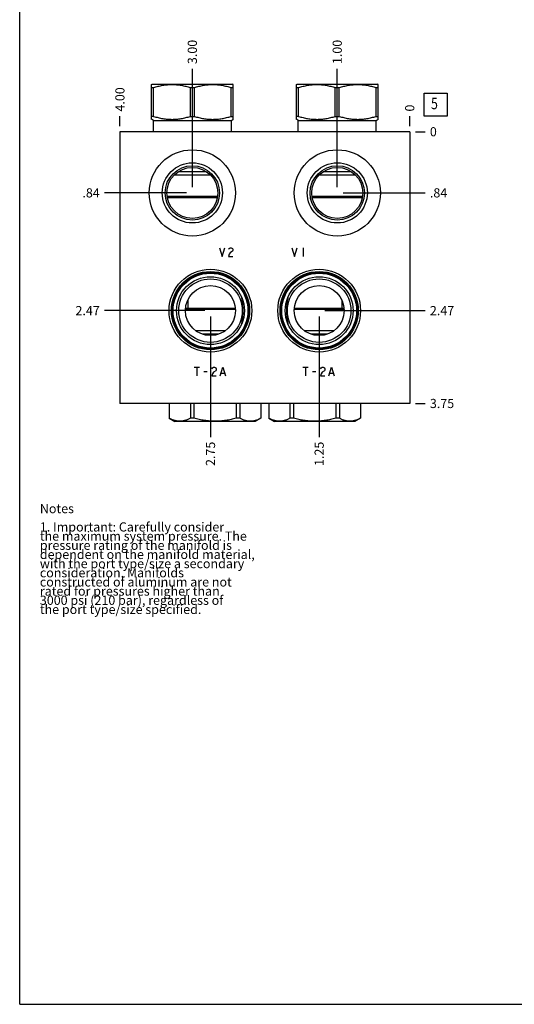
# Model space of a CAD drawing. Units: inches. Extents: x 0.3 to 21.7, y 0.3 to 16.7.
# Drawn here: x 0.3 to 5.7, y 0.3 to 11 of the extents above; entities that cross this region are included whole.
import ezdxf

# ---------------------------------------------------------------- set-up
doc = ezdxf.new("R2010")
doc.units = ezdxf.units.IN
doc.header["$LTSCALE"] = 1.21
doc.header["$MEASUREMENT"] = 0
doc.layers.get('0').update_dxf_attribs({"linetype": 'CONTINUOUS'})
doc.styles.get("Standard").update_dxf_attribs({"font": 'txt', "width": 0.8})
doc.dimstyles.new('DIMSTYLE_1', dxfattribs={"dimtxt": 0.1, "dimasz": 0.1875, "dimexe": 0.125, "dimexo": 0.0625, "dimgap": 0.025, "dimtad": 0, "dimtih": 1, "dimtoh": 1, "dimlfac": 1.264926, "dimzin": 4, "dimdsep": 46, "dimtxsty": 'STANDARD', "dimblk": '_FILLED', "dimblk1": '_FILLED', "dimblk2": '_FILLED', "dimcen": 0.09, "dimadec": 0, "dimazin": 0, "dimtfac": 1, "dimtofl": 0, "dimtmove": 0, "dimatfit": 3, "dimldrblk": '_FILLED', "dimfxl": 1, "dimtolj": 1, "dimtzin": 4, "dimarcsym": 0})
doc.dimstyles.new('DIMSTYLE_2', dxfattribs={"dimtxt": 0.1, "dimasz": 0.1875, "dimexe": 0.125, "dimexo": 0.0625, "dimgap": 0.025, "dimtad": 0, "dimtih": 1, "dimtoh": 1, "dimdec": 0, "dimlfac": 1.264926, "dimzin": 4, "dimdsep": 46, "dimtxsty": 'STANDARD', "dimblk": '_FILLED', "dimblk1": '_FILLED', "dimblk2": '_FILLED', "dimcen": 0.09, "dimadec": 0, "dimazin": 0, "dimtfac": 1, "dimtdec": 0, "dimtofl": 0, "dimtmove": 0, "dimatfit": 3, "dimldrblk": '_FILLED', "dimfxl": 1, "dimtolj": 1, "dimtzin": 4, "dimarcsym": 0})

# ---------------------------------------------------------------- blocks, each defined once
blk = doc.blocks.new('*D16')
at = {"color": 2, "linetype": 'CONTINUOUS'}
blk.add_line((1.395, 9.884), (1.395, 9.992), dxfattribs=at)
at = {"color": 2, "linetype": 'CONTINUOUS', "insert": (1.345, 10.042), "char_height": 0.1, "width": 0.32, "attachment_point": 1, "rotation": 90, "line_spacing_factor": 0.9}
blk.add_mtext('4.00', dxfattribs=at)
blk = doc.blocks.new('_FILLED')
at = {"color": 0, "linetype": 'BYBLOCK'}
blk.add_solid([(0, 0), (-1, 0.167), (-1, -0.167)], dxfattribs=at)
blk = doc.blocks.new('*D17')
at = {"color": 2, "linetype": 'CONTINUOUS'}
blk.add_line((4.557, 9.884), (4.557, 9.992), dxfattribs=at)
at = {"color": 2, "linetype": 'CONTINUOUS', "insert": (4.507, 10.042), "char_height": 0.1, "width": 0.08, "attachment_point": 1, "rotation": 90, "line_spacing_factor": 0.9}
blk.add_mtext('0', dxfattribs=at)
blk = doc.blocks.new('*D18')
at = {"color": 2, "linetype": 'CONTINUOUS'}
blk.add_line((4.62, 6.857), (4.727, 6.857), dxfattribs=at)
at = {"color": 2, "linetype": 'CONTINUOUS', "insert": (4.777, 6.907), "char_height": 0.1, "width": 0.32, "attachment_point": 1, "line_spacing_factor": 0.9}
blk.add_mtext('3.75', dxfattribs=at)
blk = doc.blocks.new('*D19')
at = {"color": 2, "linetype": 'CONTINUOUS'}
blk.add_line((4.62, 9.822), (4.727, 9.822), dxfattribs=at)
at = {"color": 2, "linetype": 'CONTINUOUS', "insert": (4.777, 9.872), "char_height": 0.1, "width": 0.08, "attachment_point": 1, "line_spacing_factor": 0.9}
blk.add_mtext('0', dxfattribs=at)
blk = doc.blocks.new('*D20')
at = {"color": 2, "linetype": 'CONTINUOUS'}
blk.add_line((2.185, 9.217), (2.185, 10.51), dxfattribs=at)
at = {"color": 2, "linetype": 'CONTINUOUS', "insert": (2.135, 10.56), "char_height": 0.1, "width": 0.32, "attachment_point": 1, "rotation": 90, "line_spacing_factor": 0.9}
blk.add_mtext('3.00', dxfattribs=at)
blk = doc.blocks.new('*D21')
at = {"color": 2, "linetype": 'CONTINUOUS'}
blk.add_line((2.123, 9.155), (1.225, 9.155), dxfattribs=at)
at = {"color": 2, "linetype": 'CONTINUOUS', "insert": (1.175, 9.205), "char_height": 0.1, "width": 0.24, "attachment_point": 3, "line_spacing_factor": 0.9}
blk.add_mtext('.84', dxfattribs=at)
blk = doc.blocks.new('*D22')
at = {"color": 2, "linetype": 'CONTINUOUS'}
blk.add_line((3.766, 9.217), (3.766, 10.51), dxfattribs=at)
at = {"color": 2, "linetype": 'CONTINUOUS', "insert": (3.716, 10.56), "char_height": 0.1, "width": 0.32, "attachment_point": 1, "rotation": 90, "line_spacing_factor": 0.9}
blk.add_mtext('1.00', dxfattribs=at)
blk = doc.blocks.new('*D23')
at = {"color": 2, "linetype": 'CONTINUOUS'}
blk.add_line((3.829, 9.155), (4.727, 9.155), dxfattribs=at)
at = {"color": 2, "linetype": 'CONTINUOUS', "insert": (4.777, 9.205), "char_height": 0.1, "width": 0.24, "attachment_point": 1, "line_spacing_factor": 0.9}
blk.add_mtext('.84', dxfattribs=at)
blk = doc.blocks.new('*D24')
at = {"color": 2, "linetype": 'CONTINUOUS'}
blk.add_line((2.383, 7.807), (2.383, 6.49), dxfattribs=at)
at = {"color": 2, "linetype": 'CONTINUOUS', "insert": (2.333, 6.44), "char_height": 0.1, "width": 0.32, "attachment_point": 3, "rotation": 90, "line_spacing_factor": 0.9}
blk.add_mtext('2.75', dxfattribs=at)
blk = doc.blocks.new('*D25')
at = {"color": 2, "linetype": 'CONTINUOUS'}
blk.add_line((2.321, 7.87), (1.225, 7.87), dxfattribs=at)
at = {"color": 2, "linetype": 'CONTINUOUS', "insert": (1.175, 7.92), "char_height": 0.1, "width": 0.32, "attachment_point": 3, "line_spacing_factor": 0.9}
blk.add_mtext('2.47', dxfattribs=at)
blk = doc.blocks.new('*D26')
at = {"color": 2, "linetype": 'CONTINUOUS'}
blk.add_line((3.569, 7.807), (3.569, 6.49), dxfattribs=at)
at = {"color": 2, "linetype": 'CONTINUOUS', "insert": (3.519, 6.44), "char_height": 0.1, "width": 0.32, "attachment_point": 3, "rotation": 90, "line_spacing_factor": 0.9}
blk.add_mtext('1.25', dxfattribs=at)
blk = doc.blocks.new('*D27')
at = {"color": 2, "linetype": 'CONTINUOUS'}
blk.add_line((3.631, 7.87), (4.727, 7.87), dxfattribs=at)
at = {"color": 2, "linetype": 'CONTINUOUS', "insert": (4.777, 7.92), "char_height": 0.1, "width": 0.32, "attachment_point": 1, "line_spacing_factor": 0.9}
blk.add_mtext('2.47', dxfattribs=at)
blk = doc.blocks.new('SUN_FACENUMBER_BL7', base_point=(4.841, 10.118))
at = {"color": 2, "linetype": 'CONTINUOUS'}
for p, q in [((4.716, 10.243), (4.966, 10.243)), ((4.716, 9.993), (4.716, 10.243)), ((4.966, 10.243), (4.966, 9.993)), ((4.966, 9.993), (4.716, 9.993))]:
    blk.add_line(p, q, dxfattribs=at)
at = {"color": 2, "linetype": 'CONTINUOUS', "width": 0.8}
blk.add_text('5', height=0.125, dxfattribs=at).set_placement((4.789, 10.068))

msp = doc.modelspace()

# ---------------------------------------------------------------- linework, layer by layer
at = {"color": 7, "linetype": 'CONTINUOUS'}
for p, q in [((0.3013, 0.3013), (0.3013, 16.6988)), ((1.7402, 10.3367), (1.7466, 10.3404)), ((1.7407, 9.9571), (1.7407, 10.337)), ((1.7466, 10.3404), (2.6241, 10.3404)), ((2.6305, 10.3367), (2.6241, 10.3404)), ((2.6301, 9.9571), (2.6301, 10.337)), ((3.3213, 10.3367), (3.3277, 10.3404)), ((3.3218, 9.9571), (3.3218, 10.337)), ((3.3277, 10.3404), (4.2053, 10.3404)), ((4.2117, 10.3367), (4.2053, 10.3404)), ((4.2112, 9.9571), (4.2112, 10.337)), ((1.7407, 10.3044), (1.7628, 10.3044)), ((1.7628, 9.9898), (1.7628, 10.3044)), ((2.1633, 9.9898), (2.1633, 10.3044)), ((2.1633, 10.3044), (2.2074, 10.3044)), ((2.2074, 9.9898), (2.2074, 10.3044)), ((2.608, 9.9898), (2.608, 10.3044)), ((2.608, 10.3044), (2.6301, 10.3044)), ((3.3218, 10.3044), (3.3439, 10.3044)), ((3.3439, 9.9898), (3.3439, 10.3044)), ((3.7444, 9.9898), (3.7444, 10.3044)), ((3.7444, 10.3044), (3.7886, 10.3044)), ((3.7886, 9.9898), (3.7886, 10.3044)), ((4.1891, 9.9898), (4.1891, 10.3044)), ((4.1891, 10.3044), (4.2112, 10.3044)), ((1.7601, 9.9459), (1.7402, 9.9574)), ((1.7628, 9.9898), (1.7407, 9.9898)), ((1.7601, 9.8218), (1.7601, 9.9459)), ((1.7601, 9.9459), (2.6107, 9.9459)), ((2.1633, 9.9898), (2.2074, 9.9898)), ((2.608, 9.9898), (2.6301, 9.9898)), ((2.6107, 9.9459), (2.6305, 9.9574)), ((2.6107, 9.8218), (2.6107, 9.9459)), ((3.3412, 9.9459), (3.3213, 9.9574)), ((3.3439, 9.9898), (3.3218, 9.9898)), ((3.3412, 9.8218), (3.3412, 9.9459)), ((3.3412, 9.9459), (4.1918, 9.9459)), ((3.7444, 9.9898), (3.7886, 9.9898)), ((4.1891, 9.9898), (4.2112, 9.9898)), ((4.1918, 9.9459), (4.2117, 9.9574)), ((4.1918, 9.8218), (4.1918, 9.9459)), ((1.3948, 9.8218), (1.3948, 6.8572)), ((4.5571, 9.8218), (1.3948, 9.8218)), ((4.5571, 9.8218), (4.5571, 6.8572)), ((1.9901, 9.3522), (2.3806, 9.3522)), ((2.0332, 9.387), (2.3376, 9.387)), ((3.5712, 9.3522), (3.9618, 9.3522)), ((3.6143, 9.387), (3.9187, 9.387)), ((1.9099, 9.1182), (2.4609, 9.1182)), ((1.912, 9.1056), (2.4588, 9.1056)), ((3.491, 9.1182), (4.042, 9.1182)), ((3.4931, 9.1056), (4.0399, 9.1056)), ((2.1372, 7.9878), (2.1372, 7.8944)), ((3.8155, 7.9861), (3.8155, 7.8944)), ((2.6554, 7.8818), (2.1107, 7.8818)), ((2.6545, 7.8944), (2.1115, 7.8944)), ((3.8412, 7.8818), (3.2965, 7.8818)), ((3.8404, 7.8944), (3.2974, 7.8944)), ((2.541, 7.6478), (2.225, 7.6478)), ((3.7268, 7.6478), (3.4109, 7.6478)), ((2.4742, 7.613), (2.2918, 7.613)), ((3.6601, 7.613), (3.4776, 7.613)), ((4.5571, 6.8572), (1.3948, 6.8572)), ((1.9316, 6.8572), (1.9316, 6.6956)), ((1.9321, 6.8572), (1.9321, 6.6956)), ((2.1633, 6.8572), (2.1633, 6.6956)), ((2.2016, 6.8572), (2.2016, 6.6956)), ((2.6641, 6.8572), (2.6641, 6.6956)), ((2.7023, 6.8572), (2.7023, 6.6956)), ((2.9336, 6.8572), (2.9336, 6.6956)), ((2.934, 6.8572), (2.934, 6.6956)), ((3.0186, 6.8572), (3.0186, 6.6956)), ((3.0191, 6.8572), (3.0191, 6.6956)), ((3.2504, 6.8572), (3.2504, 6.6956)), ((3.2886, 6.8572), (3.2886, 6.6956)), ((3.7511, 6.8572), (3.7511, 6.6956)), ((3.7893, 6.8572), (3.7893, 6.6956)), ((4.0206, 6.8572), (4.0206, 6.6956)), ((4.0211, 6.8572), (4.0211, 6.6956)), ((1.9316, 6.6956), (1.9941, 6.6596)), ((1.9321, 6.6956), (1.9316, 6.6956)), ((2.2016, 6.6956), (2.1633, 6.6956)), ((2.7023, 6.6956), (2.6641, 6.6956)), ((2.934, 6.6956), (2.8716, 6.6596)), ((2.934, 6.6956), (2.9336, 6.6956)), ((3.0191, 6.6956), (3.0186, 6.6956)), ((3.0186, 6.6956), (3.0811, 6.6596)), ((3.2886, 6.6956), (3.2504, 6.6956)), ((3.7893, 6.6956), (3.7511, 6.6956)), ((4.0211, 6.6956), (3.9586, 6.6596)), ((4.0211, 6.6956), (4.0206, 6.6956)), ((2.8716, 6.6596), (1.9941, 6.6596)), ((3.9586, 6.6596), (3.0811, 6.6596)), ((0.3013, 0.3013), (21.6988, 0.3013))]:
    msp.add_line(p, q, dxfattribs=at)
at = {"color": 4, "linetype": 'CONTINUOUS'}
for p, q in [((2.4799, 8.5569), (2.5095, 8.4621)), ((2.5095, 8.4621), (2.5392, 8.5569)), ((2.5807, 8.5411), (2.5866, 8.549)), ((2.5866, 8.549), (2.5984, 8.5569)), ((2.5984, 8.5016), (2.5866, 8.4858)), ((2.5984, 8.5569), (2.6103, 8.5569)), ((2.6222, 8.5174), (2.5984, 8.5016)), ((2.6103, 8.5569), (2.6222, 8.549)), ((2.6222, 8.549), (2.6281, 8.5411)), ((2.6281, 8.5253), (2.6222, 8.5174)), ((2.6281, 8.5411), (2.6281, 8.5253)), ((3.2704, 8.5569), (3.3001, 8.4621)), ((3.3001, 8.4621), (3.3297, 8.5569)), ((3.3949, 8.5569), (3.3949, 8.4621)), ((2.5866, 8.4858), (2.5807, 8.4621)), ((2.5807, 8.4621), (2.6281, 8.4621)), ((2.2032, 7.2525), (2.2625, 7.2525)), ((2.2328, 7.2525), (2.2328, 7.1576)), ((2.3099, 7.2051), (2.3455, 7.2051)), ((2.3988, 7.2367), (2.4048, 7.2446)), ((2.4048, 7.2446), (2.4166, 7.2525)), ((2.4166, 7.2525), (2.4285, 7.2525)), ((2.4403, 7.213), (2.4166, 7.1972)), ((2.4285, 7.2525), (2.4403, 7.2446)), ((2.4403, 7.2446), (2.4463, 7.2367)), ((2.4463, 7.2209), (2.4403, 7.213)), ((2.4463, 7.2367), (2.4463, 7.2209)), ((2.4878, 7.1576), (2.5174, 7.2525)), ((2.5174, 7.2525), (2.5471, 7.1576)), ((3.389, 7.2525), (3.4483, 7.2525)), ((3.4187, 7.2525), (3.4187, 7.1576)), ((3.4957, 7.2051), (3.5313, 7.2051)), ((3.5847, 7.2367), (3.5906, 7.2446)), ((3.5906, 7.2446), (3.6025, 7.2525)), ((3.6025, 7.2525), (3.6143, 7.2525)), ((3.6262, 7.213), (3.6025, 7.1972)), ((3.6143, 7.2525), (3.6262, 7.2446)), ((3.6262, 7.2446), (3.6321, 7.2367)), ((3.6321, 7.2209), (3.6262, 7.213)), ((3.6321, 7.2367), (3.6321, 7.2209)), ((3.6736, 7.1576), (3.7033, 7.2525)), ((3.7033, 7.2525), (3.7329, 7.1576)), ((2.4048, 7.1813), (2.3988, 7.1576)), ((2.3988, 7.1576), (2.4463, 7.1576)), ((2.4166, 7.1972), (2.4048, 7.1813)), ((2.4996, 7.1893), (2.5352, 7.1893)), ((3.5906, 7.1813), (3.5847, 7.1576)), ((3.5847, 7.1576), (3.6321, 7.1576)), ((3.6025, 7.1972), (3.5906, 7.1813)), ((3.6855, 7.1893), (3.721, 7.1893))]:
    msp.add_line(p, q, dxfattribs=at)
at = {"color": 7, "linetype": 'CONTINUOUS'}
for centre, radius in [((2.1854, 9.1546), 0.4704), ((3.7665, 9.1546), 0.4704), ((2.1854, 9.1546), 0.3281), ((3.7665, 9.1546), 0.3281), ((2.1854, 9.1546), 0.2965), ((2.1854, 9.1546), 0.2779), ((3.7665, 9.1546), 0.2965), ((3.7665, 9.1546), 0.2779), ((2.383, 7.8699), 0.4514), ((2.383, 7.8699), 0.4269), ((2.383, 7.8699), 0.4166), ((2.383, 7.8699), 0.4083), ((3.5689, 7.8699), 0.4514), ((3.5689, 7.8699), 0.4269), ((3.5689, 7.8699), 0.4166), ((3.5689, 7.8699), 0.4083), ((2.383, 7.8699), 0.3704), ((2.383, 7.8699), 0.3467), ((3.5689, 7.8699), 0.3704), ((3.5689, 7.8699), 0.3467), ((2.383, 7.8699), 0.2727), ((3.5689, 7.8699), 0.2727)]:
    msp.add_circle(centre, radius, dxfattribs=at)
for points, knots in [([(1.7628, 10.3044), (1.7791, 10.3094), (1.8037, 10.3162), (1.8369, 10.3237), (1.8619, 10.3285), (1.8871, 10.3322), (1.9124, 10.335), (1.9377, 10.3366), (1.963, 10.3372), (1.9884, 10.3366), (2.0137, 10.335), (2.039, 10.3322), (2.0641, 10.3285), (2.0892, 10.3237), (2.1224, 10.3162), (2.147, 10.3094), (2.1633, 10.3044)], [0, 0, 0, 0, 0.1255928, 0.1882156, 0.2507276, 0.3131413, 0.375475, 0.4377522, 0.5, 0.5622478, 0.624525, 0.6868587, 0.7492724, 0.8117844, 0.8744072, 1, 1, 1, 1]), ([(2.2074, 10.3044), (2.2237, 10.3094), (2.2484, 10.3162), (2.2816, 10.3237), (2.3066, 10.3285), (2.3318, 10.3322), (2.357, 10.335), (2.3824, 10.3366), (2.4077, 10.3372), (2.4331, 10.3366), (2.4584, 10.335), (2.4837, 10.3322), (2.5088, 10.3285), (2.5338, 10.3237), (2.567, 10.3162), (2.5917, 10.3094), (2.608, 10.3044)], [0, 0, 0, 0, 0.1255928, 0.1882156, 0.2507276, 0.3131413, 0.375475, 0.4377522, 0.5, 0.5622478, 0.624525, 0.6868587, 0.7492724, 0.8117844, 0.8744072, 1, 1, 1, 1]), ([(3.3439, 10.3044), (3.3602, 10.3094), (3.3848, 10.3162), (3.418, 10.3237), (3.4431, 10.3285), (3.4682, 10.3322), (3.4935, 10.335), (3.5188, 10.3366), (3.5442, 10.3372), (3.5695, 10.3366), (3.5948, 10.335), (3.6201, 10.3322), (3.6453, 10.3285), (3.6703, 10.3237), (3.7035, 10.3162), (3.7281, 10.3094), (3.7444, 10.3044)], [0, 0, 0, 0, 0.1255928, 0.1882156, 0.2507276, 0.3131413, 0.375475, 0.4377522, 0.5, 0.5622478, 0.624525, 0.6868587, 0.7492724, 0.8117844, 0.8744072, 1, 1, 1, 1]), ([(3.7886, 10.3044), (3.8049, 10.3094), (3.8295, 10.3162), (3.8627, 10.3237), (3.8877, 10.3285), (3.9129, 10.3322), (3.9381, 10.335), (3.9635, 10.3366), (3.9888, 10.3372), (4.0142, 10.3366), (4.0395, 10.335), (4.0648, 10.3322), (4.0899, 10.3285), (4.115, 10.3237), (4.1482, 10.3162), (4.1728, 10.3094), (4.1891, 10.3044)], [0, 0, 0, 0, 0.1255928, 0.1882156, 0.2507276, 0.3131413, 0.375475, 0.4377522, 0.5, 0.5622478, 0.624525, 0.6868587, 0.7492724, 0.8117844, 0.8744072, 1, 1, 1, 1]), ([(1.7628, 9.9898), (1.7791, 9.9847), (1.8037, 9.9779), (1.8369, 9.9704), (1.8619, 9.9656), (1.8871, 9.9619), (1.9124, 9.9591), (1.9377, 9.9575), (1.963, 9.9569), (1.9884, 9.9575), (2.0137, 9.9591), (2.039, 9.9619), (2.0641, 9.9656), (2.0892, 9.9704), (2.1224, 9.9779), (2.147, 9.9847), (2.1633, 9.9898)], [0, 0, 0, 0, 0.1255928, 0.1882156, 0.2507276, 0.3131413, 0.375475, 0.4377522, 0.5, 0.5622478, 0.624525, 0.6868587, 0.7492724, 0.8117844, 0.8744072, 1, 1, 1, 1]), ([(2.2074, 9.9898), (2.2237, 9.9847), (2.2484, 9.9779), (2.2816, 9.9704), (2.3066, 9.9656), (2.3318, 9.9619), (2.357, 9.9591), (2.3824, 9.9575), (2.4077, 9.9569), (2.4331, 9.9575), (2.4584, 9.9591), (2.4837, 9.9619), (2.5088, 9.9656), (2.5338, 9.9704), (2.567, 9.9779), (2.5917, 9.9847), (2.608, 9.9898)], [0, 0, 0, 0, 0.1255928, 0.1882156, 0.2507276, 0.3131413, 0.375475, 0.4377522, 0.5, 0.5622478, 0.624525, 0.6868587, 0.7492724, 0.8117844, 0.8744072, 1, 1, 1, 1]), ([(3.3439, 9.9898), (3.3602, 9.9847), (3.3848, 9.9779), (3.418, 9.9704), (3.4431, 9.9656), (3.4682, 9.9619), (3.4935, 9.9591), (3.5188, 9.9575), (3.5442, 9.9569), (3.5695, 9.9575), (3.5948, 9.9591), (3.6201, 9.9619), (3.6453, 9.9656), (3.6703, 9.9704), (3.7035, 9.9779), (3.7281, 9.9847), (3.7444, 9.9898)], [0, 0, 0, 0, 0.1255928, 0.1882156, 0.2507276, 0.3131413, 0.375475, 0.4377522, 0.5, 0.5622478, 0.624525, 0.6868587, 0.7492724, 0.8117844, 0.8744072, 1, 1, 1, 1]), ([(3.7886, 9.9898), (3.8049, 9.9847), (3.8295, 9.9779), (3.8627, 9.9704), (3.8877, 9.9656), (3.9129, 9.9619), (3.9381, 9.9591), (3.9635, 9.9575), (3.9888, 9.9569), (4.0142, 9.9575), (4.0395, 9.9591), (4.0648, 9.9619), (4.0899, 9.9656), (4.115, 9.9704), (4.1482, 9.9779), (4.1728, 9.9847), (4.1891, 9.9898)], [0, 0, 0, 0, 0.1255928, 0.1882156, 0.2507276, 0.3131413, 0.375475, 0.4377522, 0.5, 0.5622478, 0.624525, 0.6868587, 0.7492724, 0.8117844, 0.8744072, 1, 1, 1, 1]), ([(2.724, 7.7254), (2.7252, 7.7313), (2.7275, 7.7431), (2.7306, 7.7609), (2.7332, 7.7789), (2.7354, 7.7969), (2.7371, 7.8151), (2.7383, 7.8333), (2.7391, 7.8516), (2.7393, 7.8699), (2.7391, 7.8882), (2.7383, 7.9065), (2.7371, 7.9247), (2.7354, 7.9429), (2.7332, 7.961), (2.7306, 7.9789), (2.7275, 7.9967), (2.7252, 8.0086), (2.724, 8.0144)], [0, 0, 0, 0, 0.061842, 0.1239514, 0.1862854, 0.2488066, 0.3114762, 0.3742563, 0.4371099, 0.5, 0.5628901, 0.6257437, 0.6885238, 0.7511934, 0.8137146, 0.8760486, 0.938158, 1, 1, 1, 1]), ([(3.2278, 8.0144), (3.2266, 8.0086), (3.2244, 7.9967), (3.2213, 7.9789), (3.2187, 7.961), (3.2165, 7.9429), (3.2148, 7.9247), (3.2136, 7.9065), (3.2128, 7.8882), (3.2126, 7.8699), (3.2128, 7.8516), (3.2136, 7.8333), (3.2148, 7.8151), (3.2165, 7.7969), (3.2187, 7.7789), (3.2213, 7.7609), (3.2244, 7.7431), (3.2266, 7.7313), (3.2278, 7.7254)], [0, 0, 0, 0, 0.061842, 0.1239514, 0.1862854, 0.2488066, 0.3114762, 0.3742563, 0.4371099, 0.5, 0.5628901, 0.6257437, 0.6885238, 0.7511934, 0.8137146, 0.8760486, 0.938158, 1, 1, 1, 1]), ([(2.1633, 6.6956), (2.1587, 6.6931), (2.1493, 6.6884), (2.135, 6.6819), (2.1206, 6.6763), (2.1062, 6.6716), (2.0916, 6.6678), (2.077, 6.665), (2.0624, 6.6634), (2.0477, 6.6628), (2.0331, 6.6634), (2.0184, 6.665), (2.0038, 6.6678), (1.9893, 6.6716), (1.9748, 6.6763), (1.9604, 6.6819), (1.9462, 6.6884), (1.9368, 6.6931), (1.9321, 6.6956)], [0, 0, 0, 0, 0.0655269, 0.1300561, 0.1935984, 0.2562073, 0.3179806, 0.3790665, 0.4396614, 0.5, 0.5603386, 0.6209335, 0.6820194, 0.7437927, 0.8064016, 0.8699439, 0.9344731, 1, 1, 1, 1]), ([(2.6641, 6.6956), (2.6452, 6.6906), (2.6167, 6.6838), (2.5784, 6.6763), (2.5495, 6.6715), (2.5205, 6.6678), (2.4913, 6.665), (2.4621, 6.6634), (2.4328, 6.6628), (2.4035, 6.6634), (2.3743, 6.665), (2.3452, 6.6678), (2.3161, 6.6715), (2.2872, 6.6763), (2.2489, 6.6838), (2.2204, 6.6906), (2.2016, 6.6956)], [0, 0, 0, 0, 0.1249908, 0.1874914, 0.2499928, 0.3124943, 0.374996, 0.437498, 0.5, 0.562502, 0.625004, 0.6875057, 0.7500072, 0.8125086, 0.8750092, 1, 1, 1, 1]), ([(2.9336, 6.6956), (2.9289, 6.6931), (2.9195, 6.6884), (2.9052, 6.6819), (2.8908, 6.6763), (2.8764, 6.6716), (2.8618, 6.6678), (2.8472, 6.665), (2.8326, 6.6634), (2.8179, 6.6628), (2.8033, 6.6634), (2.7886, 6.665), (2.774, 6.6678), (2.7595, 6.6716), (2.745, 6.6763), (2.7306, 6.6819), (2.7164, 6.6884), (2.707, 6.6931), (2.7023, 6.6956)], [0, 0, 0, 0, 0.0655269, 0.1300561, 0.1935984, 0.2562073, 0.3179806, 0.3790665, 0.4396614, 0.5, 0.5603386, 0.6209335, 0.6820194, 0.7437927, 0.8064016, 0.8699439, 0.9344731, 1, 1, 1, 1]), ([(3.2504, 6.6956), (3.2457, 6.6931), (3.2363, 6.6884), (3.222, 6.6819), (3.2077, 6.6763), (3.1932, 6.6716), (3.1787, 6.6678), (3.1641, 6.665), (3.1494, 6.6634), (3.1347, 6.6628), (3.1201, 6.6634), (3.1054, 6.665), (3.0908, 6.6678), (3.0763, 6.6716), (3.0618, 6.6763), (3.0475, 6.6819), (3.0332, 6.6884), (3.0238, 6.6931), (3.0191, 6.6956)], [0, 0, 0, 0, 0.0655269, 0.1300561, 0.1935984, 0.2562073, 0.3179806, 0.3790665, 0.4396614, 0.5, 0.5603386, 0.6209335, 0.6820194, 0.7437927, 0.8064016, 0.8699439, 0.9344731, 1, 1, 1, 1]), ([(3.7511, 6.6956), (3.7322, 6.6906), (3.7038, 6.6838), (3.6655, 6.6763), (3.6366, 6.6715), (3.6075, 6.6678), (3.5784, 6.665), (3.5491, 6.6634), (3.5198, 6.6628), (3.4906, 6.6634), (3.4613, 6.665), (3.4322, 6.6678), (3.4031, 6.6715), (3.3742, 6.6763), (3.3359, 6.6838), (3.3074, 6.6906), (3.2886, 6.6956)], [0, 0, 0, 0, 0.1249908, 0.1874914, 0.2499928, 0.3124943, 0.374996, 0.437498, 0.5, 0.562502, 0.625004, 0.6875057, 0.7500072, 0.8125086, 0.8750092, 1, 1, 1, 1]), ([(4.0206, 6.6956), (4.0159, 6.6931), (4.0065, 6.6884), (3.9922, 6.6819), (3.9779, 6.6763), (3.9634, 6.6716), (3.9489, 6.6678), (3.9343, 6.665), (3.9196, 6.6634), (3.9049, 6.6628), (3.8903, 6.6634), (3.8756, 6.665), (3.861, 6.6678), (3.8465, 6.6716), (3.832, 6.6763), (3.8177, 6.6819), (3.8034, 6.6884), (3.794, 6.6931), (3.7893, 6.6956)], [0, 0, 0, 0, 0.0655269, 0.1300561, 0.1935984, 0.2562073, 0.3179806, 0.3790665, 0.4396614, 0.5, 0.5603386, 0.6209335, 0.6820194, 0.7437927, 0.8064016, 0.8699439, 0.9344731, 1, 1, 1, 1])]:
    msp.add_open_spline(points, degree=3, knots=knots, dxfattribs=at)

# ---------------------------------------------------------------- block references
at = {"color": 2, "linetype": 'CONTINUOUS'}
msp.add_blockref('SUN_FACENUMBER_BL7', (4.8408, 10.1177), dxfattribs=at)

# ---------------------------------------------------------------- texts
at = {"color": 2, "linetype": 'CONTINUOUS', "insert": (0.5212, 5.7599), "char_height": 0.1, "width": 3.04, "attachment_point": 1, "line_spacing_factor": 0.6}
msp.add_mtext('Notes\\P \\P1. Important: Carefully consider\\P   the maximum system pressure. The\\P   pressure rating of the manifold is\\P   dependent on the manifold material,\\P   with the port type/size a secondary\\P   consideration. Manifolds\\P   constructed of aluminum are not\\P   rated for pressures higher than\\P   3000 psi (210 bar), regardless of\\P   the port type/size specified.', dxfattribs=at)

# ---------------------------------------------------------------- dimensions: what is measured, and where the dimension line sits
at = {"color": 2, "linetype": 'CONTINUOUS'}
for feature_location, offset, dtype, origin, dimstyle, picture, middle in [((2.1854, 9.2171), (0, 1.2933), 1, (4.5571, 9.8218), 'DIMSTYLE_1', '*D20', (2.1854, 10.7204)), ((3.7665, 9.2171), (0, 1.2933), 1, (4.5571, 9.8218), 'DIMSTYLE_1', '*D22', (3.7665, 10.7304)), ((1.3948, 9.8843), (0, 0.1075), 1, (4.5571, 9.8218), 'DIMSTYLE_1', '*D16', (1.3948, 10.2018)), ((4.5570571507, 9.884316028), (0, 0.1075), 1, (4.5570571507, 9.821816028), 'DIMSTYLE_2', '*D17', (4.5570572302, 10.0818160977)), ((2.3205, 7.8699), (-1.0957, 0), 0, (4.5571, 9.8218), 'DIMSTYLE_1', '*D25', (1.0148, 7.8699)), ((2.1229, 9.1546), (-0.8981, 0), 0, (4.5571, 9.8218), 'DIMSTYLE_1', '*D21', (1.0648, 9.1546)), ((2.383, 7.8074), (0, -1.3178), 1, (4.5571, 9.8218), 'DIMSTYLE_1', '*D24', (2.383, 6.2821)), ((3.5689, 7.8074), (0, -1.3178), 1, (4.5571, 9.8218), 'DIMSTYLE_1', '*D26', (3.5689, 6.2921)), ((3.6314, 7.8699), (1.0957, 0), 0, (4.5571, 9.8218), 'DIMSTYLE_1', '*D27', (4.9371, 7.8699)), ((3.829, 9.1546), (0.8981, 0), 0, (4.5571, 9.8218), 'DIMSTYLE_1', '*D23', (4.9071, 9.1546)), ((4.6195571507, 9.821816028), (0.1075, 0), 0, (4.5570571507, 9.821816028), 'DIMSTYLE_2', '*D19', (4.8170572052, 9.8218161011)), ((4.6196, 6.8572), (0.1075, 0), 0, (4.5571, 9.8218), 'DIMSTYLE_1', '*D18', (4.9396, 6.8572))]:
    dim = msp.add_ordinate_dim(feature_location=feature_location, offset=offset, dtype=dtype, origin=origin, dimstyle=dimstyle, dxfattribs=at)
    dim.commit()
    dim.dimension.update_dxf_attribs({"geometry": picture, "text_midpoint": middle})

doc.saveas('drawing.dxf')
